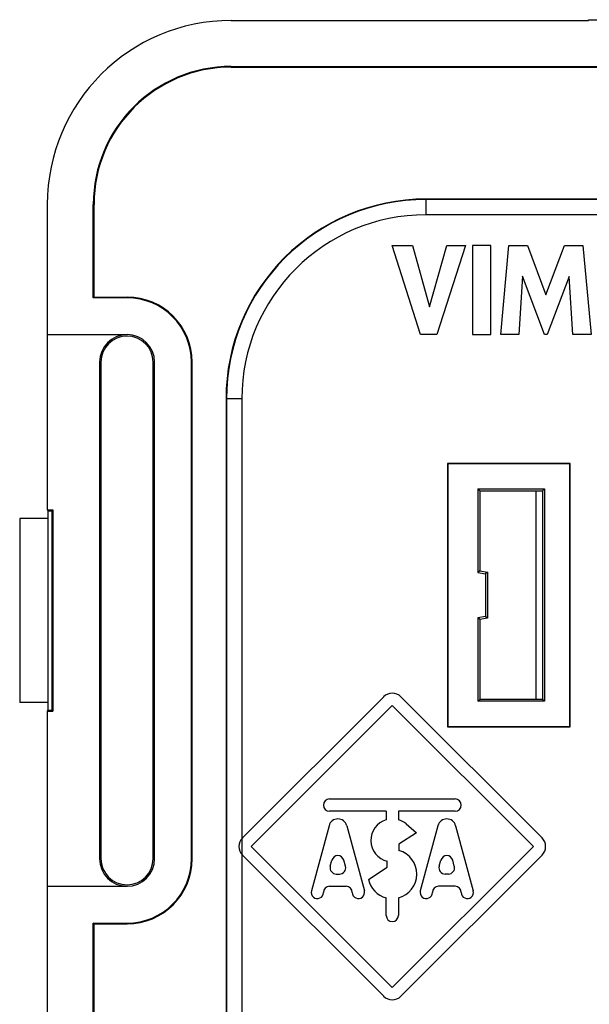
# Model space of a CAD drawing. Units: millimetres. Extents: x -79.2 to 5.1, y -67.4 to 15.1.
# Drawn here: x -79.2 to -60.6, y -17 to 15.1 of the extents above; entities that cross this region are included whole.
import ezdxf

# ---------------------------------------------------------------- set-up
doc = ezdxf.new("R2010")
doc.units = ezdxf.units.MM
doc.header["$LTSCALE"] = 16.335
doc.layers.get('0').update_dxf_attribs({"linetype": 'CONTINUOUS'})
for name, color, linetype in [('ASSI', 7, 'CONTINUOUS'), ('CURVE', 7, 'CONTINUOUS'), ('DRAFT', 7, 'CONTINUOUS'), ('RACCORDO', 7, 'CONTINUOUS')]:
    doc.layers.add(name, color=color, linetype=linetype)

msp = doc.modelspace()

# ---------------------------------------------------------------- linework, layer by layer
at = {"color": 7, "linetype": 'CONTINUOUS'}
for p, q in [((-72.303, 15.116), (-60.653, 15.116)), ((-60.653, 15.116), (-60.653, 15.141)), ((-60.653, 15.141), (-58.653, 15.141)), ((-78.303, 9.116), (-78.303, 4.866)), ((-76.803, 6.066), (-76.803, 9.116)), ((-76.78, 6.089), (-76.78, 9.116)), ((-76.78, 6.089), (-76.803, 6.066)), ((-75.703, 6.066), (-76.803, 6.066)), ((-76.78, 6.089), (-75.703, 6.089)), ((-78.303, 4.866), (-75.703, 4.866)), ((-78.299, -0.85), (-78.299, 4.863)), ((-75.703, 4.863), (-78.299, 4.863)), ((-76.599, 3.966), (-76.599, -12.234)), ((-76.554, 3.966), (-76.554, -12.234)), ((-74.852, -12.234), (-74.852, 3.966)), ((-74.803, -12.234), (-74.803, 3.966)), ((-73.603, -12.234), (-73.603, 3.966)), ((-73.58, -12.234), (-73.58, 3.966)), ((-78.299, -0.85), (-78.282, -0.884)), ((-78.299, -0.85), (-78.118, -0.85)), ((-78.282, -0.884), (-78.282, -7.384)), ((-78.282, -0.884), (-78.153, -0.884)), ((-78.153, -0.884), (-78.118, -0.85)), ((-78.153, -0.884), (-78.153, -7.384)), ((-78.118, -0.85), (-78.118, -7.418)), ((-79.203, -1.134), (-79.203, -7.134)), ((-78.282, -1.134), (-79.203, -1.134)), ((-78.282, -7.134), (-79.203, -7.134)), ((-78.299, -7.418), (-78.282, -7.384)), ((-78.282, -7.384), (-78.153, -7.384)), ((-78.153, -7.384), (-78.118, -7.418)), ((-78.299, -13.13), (-78.299, -7.418)), ((-78.299, -7.418), (-78.118, -7.418)), ((-78.303, -13.134), (-78.303, -39.134)), ((-78.303, -13.134), (-75.703, -13.134)), ((-78.299, -13.13), (-75.703, -13.13)), ((-76.803, -37.934), (-76.803, -14.334)), ((-76.78, -14.357), (-76.803, -14.334)), ((-76.803, -14.334), (-75.703, -14.334)), ((-76.78, -37.911), (-76.78, -14.357)), ((-76.78, -14.357), (-75.703, -14.357))]:
    msp.add_line(p, q, dxfattribs=at)
at = {"color": 250, "linetype": 'CONTINUOUS'}
for p, q in [((-75.703, 6.066), (-75.703, 6.089)), ((-75.703, 4.866), (-75.703, 4.863)), ((-76.599, 3.966), (-76.554, 3.966)), ((-74.803, 3.966), (-74.852, 3.966)), ((-73.603, 3.966), (-73.58, 3.966)), ((-71.935, -11.551), (-67.335, -6.951)), ((-62.17, -11.551), (-66.77, -6.951)), ((-71.653, -11.834), (-67.053, -7.234)), ((-67.053, -7.234), (-62.453, -11.834)), ((-69.1, -10.284), (-65.005, -10.284)), ((-67.253, -10.684), (-69.1, -10.684)), ((-67.253, -10.684), (-67.253, -10.963)), ((-66.853, -10.684), (-66.853, -10.963)), ((-65.005, -10.684), (-66.853, -10.684)), ((-69.117, -11.156), (-69.691, -13.282)), ((-68.538, -11.156), (-67.965, -13.282)), ((-66.603, -11.098), (-66.262, -11.384)), ((-65.567, -11.156), (-66.141, -13.282)), ((-64.988, -11.156), (-64.415, -13.282)), ((-66.262, -11.384), (-66.836, -11.764)), ((-67.053, -16.434), (-71.653, -11.834)), ((-62.453, -11.834), (-67.053, -16.434)), ((-66.836, -11.764), (-66.836, -11.964)), ((-71.935, -12.117), (-67.335, -16.717)), ((-62.17, -12.117), (-66.77, -16.717)), ((-76.599, -12.234), (-76.554, -12.234)), ((-74.803, -12.234), (-74.852, -12.234)), ((-73.603, -12.234), (-73.58, -12.234)), ((-69.075, -12.482), (-69.021, -12.282)), ((-68.581, -12.482), (-68.635, -12.282)), ((-67.832, -12.914), (-67.219, -12.514)), ((-67.219, -12.514), (-67.219, -12.314)), ((-65.525, -12.482), (-65.471, -12.282)), ((-65.031, -12.482), (-65.085, -12.282)), ((-68.882, -12.734), (-68.774, -12.734)), ((-65.224, -12.734), (-65.332, -12.734)), ((-75.703, -13.134), (-75.703, -13.13)), ((-69.098, -13.134), (-68.558, -13.134)), ((-65.008, -13.134), (-65.548, -13.134)), ((-67.253, -14.084), (-67.253, -13.508)), ((-66.853, -13.508), (-66.853, -14.084)), ((-75.703, -14.334), (-75.703, -14.357))]:
    msp.add_line(p, q, dxfattribs=at)
at = {"color": 7, "linetype": 'CONTINUOUS'}
for centre, radius, start, end in [((-75.703, 3.966), 2.123, 0, 90), ((-75.703, 3.966), 2.1, 0, 90), ((-75.703, 3.966), 0.897, 90, 180), ((-75.703, 3.966), 0.9, 0, 90), ((-75.703, 3.966), 0.851, 0, 180), ((-75.703, -12.234), 0.897, 180, 270), ((-75.703, -12.234), 0.851, 180, 360), ((-75.703, -12.234), 2.123, 270, 360), ((-75.703, -12.234), 2.1, 270, 360), ((-75.703, -12.234), 0.9, 270, 360)]:
    msp.add_arc(centre, radius, start, end, dxfattribs=at)
at = {"color": 250, "linetype": 'CONTINUOUS'}
for centre, radius, start, end in [((-67.053, -7.234), 0.4, 45, 135), ((-69.1, -10.484), 0.2, 90, 270), ((-65.005, -10.484), 0.2, 270, 90), ((-68.828, -11.234), 0.3, 15.095, 164.905), ((-67.053, -11.634), 0.7, 106.6016, 256.2708), ((-67.053, -11.634), 0.7, 50, 73.3984), ((-65.278, -11.234), 0.3, 15.095, 164.905), ((-71.653, -11.834), 0.4, 135, 225), ((-62.453, -11.834), 0.4, 315, 45), ((-68.828, -12.334), 0.2, 15.095, 164.905), ((-67.053, -12.734), 0.8, 284.4775, 74.2595), ((-65.278, -12.334), 0.2, 15.095, 164.905), ((-68.882, -12.534), 0.2, 164.905, 270), ((-68.774, -12.534), 0.2, 270, 15.095), ((-65.332, -12.534), 0.2, 164.905, 270), ((-65.224, -12.534), 0.2, 270, 15.095), ((-69.098, -13.334), 0.2, 90, 180), ((-68.558, -13.334), 0.2, 0, 90), ((-67.053, -12.734), 0.8, 193.0029, 255.5225), ((-65.548, -13.334), 0.2, 90, 180), ((-65.008, -13.334), 0.2, 0, 90), ((-69.498, -13.334), 0.2, 164.905, 360), ((-68.158, -13.334), 0.2, 180, 15.095), ((-65.948, -13.334), 0.2, 164.905, 360), ((-64.608, -13.334), 0.2, 180, 15.095), ((-67.053, -14.084), 0.2, 180, 360), ((-67.053, -16.434), 0.4, 225, 315)]:
    msp.add_arc(centre, radius, start, end, dxfattribs=at)
at = {"layer": 'ASSI', "color": 7, "linetype": 'CONTINUOUS'}
for p, q in [((-72.303, 15.116), (-60.653, 15.116)), ((-60.653, 15.116), (-60.653, 15.141)), ((-60.653, 15.141), (-58.653, 15.141)), ((-72.303, 13.616), (-1.803, 13.616)), ((-72.303, 13.593), (-1.803, 13.593)), ((-78.303, 9.116), (-78.303, 4.866)), ((-76.803, 6.066), (-76.803, 9.116)), ((-76.78, 6.089), (-76.78, 9.116)), ((-52.56, 9.289), (-65.953, 9.289)), ((-76.78, 6.089), (-76.803, 6.066)), ((-75.703, 6.066), (-76.803, 6.066)), ((-76.78, 6.089), (-75.703, 6.089)), ((-78.303, 4.866), (-75.703, 4.866)), ((-78.299, -0.85), (-78.299, 4.863)), ((-75.703, 4.863), (-78.299, 4.863)), ((-76.599, 3.966), (-76.599, -12.234)), ((-76.554, 3.966), (-76.554, -12.234)), ((-74.852, -12.234), (-74.852, 3.966)), ((-74.803, -12.234), (-74.803, 3.966)), ((-73.603, -12.234), (-73.603, 3.966)), ((-73.58, -12.234), (-73.58, 3.966)), ((-72.475, 2.766), (-72.475, -55.034)), ((-65.253, 0.666), (-65.253, -7.934)), ((-65.253, 0.666), (-65.24, 0.654)), ((-61.253, 0.666), (-65.253, 0.666)), ((-65.24, 0.654), (-65.24, -7.922)), ((-61.265, 0.654), (-65.24, 0.654)), ((-61.253, 0.666), (-61.265, 0.654)), ((-61.265, -7.922), (-61.265, 0.654)), ((-61.253, -7.934), (-61.253, 0.666)), ((-64.267, -0.169), (-64.267, -2.894)), ((-64.203, -0.234), (-64.267, -0.169)), ((-64.267, -0.169), (-62.088, -0.169)), ((-64.203, -0.234), (-64.203, -2.84)), ((-64.203, -0.234), (-62.153, -0.234)), ((-62.378, -0.234), (-62.378, -7.034)), ((-62.153, -0.234), (-62.088, -0.169)), ((-62.153, -0.234), (-62.153, -7.034)), ((-62.088, -0.169), (-62.088, -7.098)), ((-78.299, -0.85), (-78.282, -0.884)), ((-78.299, -0.85), (-78.118, -0.85)), ((-78.282, -0.884), (-78.282, -7.384)), ((-78.282, -0.884), (-78.153, -0.884)), ((-78.153, -0.884), (-78.118, -0.85)), ((-78.153, -0.884), (-78.153, -7.384)), ((-78.118, -0.85), (-78.118, -7.418)), ((-79.203, -1.134), (-79.203, -7.134)), ((-78.282, -1.134), (-79.203, -1.134)), ((-64.203, -2.84), (-64.267, -2.894)), ((-64.203, -2.84), (-63.953, -2.884)), ((-63.953, -2.884), (-64.017, -2.938)), ((-63.953, -2.884), (-63.953, -4.384)), ((-64.267, -2.894), (-64.017, -2.938)), ((-64.017, -2.938), (-64.017, -4.33)), ((-64.017, -4.33), (-64.267, -4.374)), ((-64.267, -4.374), (-64.267, -7.098)), ((-64.203, -4.428), (-64.267, -4.374)), ((-63.953, -4.384), (-64.203, -4.428)), ((-64.203, -4.428), (-64.203, -7.034)), ((-63.953, -4.384), (-64.017, -4.33)), ((-64.267, -7.098), (-64.203, -7.034)), ((-62.153, -7.034), (-64.203, -7.034)), ((-62.088, -7.098), (-62.153, -7.034)), ((-78.282, -7.134), (-79.203, -7.134)), ((-78.299, -7.418), (-78.282, -7.384)), ((-78.282, -7.384), (-78.153, -7.384)), ((-78.153, -7.384), (-78.118, -7.418)), ((-62.088, -7.098), (-64.267, -7.098)), ((-78.299, -13.13), (-78.299, -7.418)), ((-78.299, -7.418), (-78.118, -7.418)), ((-65.253, -7.934), (-65.24, -7.922)), ((-65.253, -7.934), (-61.253, -7.934)), ((-65.24, -7.922), (-61.265, -7.922)), ((-61.253, -7.934), (-61.265, -7.922)), ((-78.303, -13.134), (-78.303, -39.134)), ((-78.303, -13.134), (-75.703, -13.134)), ((-78.299, -13.13), (-75.703, -13.13)), ((-76.803, -37.934), (-76.803, -14.334)), ((-76.78, -14.357), (-76.803, -14.334)), ((-76.803, -14.334), (-75.703, -14.334)), ((-76.78, -37.911), (-76.78, -14.357)), ((-76.78, -14.357), (-75.703, -14.357))]:
    msp.add_line(p, q, dxfattribs=at)
at = {"layer": 'ASSI', "color": 250, "linetype": 'CONTINUOUS'}
for p, q in [((-72.303, 13.593), (-72.303, 13.616)), ((-76.78, 9.116), (-76.803, 9.116)), ((-65.953, 8.775), (-65.953, 9.289)), ((-52.574, 9.275), (-65.953, 9.275)), ((-52.582, 8.775), (-65.953, 8.775)), ((-75.703, 6.066), (-75.703, 6.089)), ((-75.703, 4.866), (-75.703, 4.863)), ((-76.599, 3.966), (-76.554, 3.966)), ((-74.803, 3.966), (-74.852, 3.966)), ((-73.603, 3.966), (-73.58, 3.966)), ((-71.961, 2.766), (-72.475, 2.766)), ((-72.461, 2.766), (-72.461, -55.034)), ((-71.961, 2.766), (-71.961, -55.034)), ((-76.599, -12.234), (-76.554, -12.234)), ((-74.803, -12.234), (-74.852, -12.234)), ((-73.603, -12.234), (-73.58, -12.234)), ((-75.703, -13.134), (-75.703, -13.13)), ((-75.703, -14.334), (-75.703, -14.357))]:
    msp.add_line(p, q, dxfattribs=at)
at = {"layer": 'ASSI', "color": 7, "linetype": 'CONTINUOUS'}
for centre, radius, start, end in [((-72.303, 9.116), 6, 90, 180), ((-72.303, 9.116), 4.5, 90, 180), ((-72.303, 9.116), 4.477, 90, 180), ((-65.953, 2.766), 6.523, 90, 180), ((-75.703, 3.966), 2.123, 0, 90), ((-75.703, 3.966), 2.1, 0, 90), ((-75.703, 3.966), 0.897, 90, 180), ((-75.703, 3.966), 0.9, 0, 90), ((-75.703, 3.966), 0.851, 0, 180), ((-75.703, -12.234), 0.897, 180, 270), ((-75.703, -12.234), 0.851, 180, 360), ((-75.703, -12.234), 2.123, 270, 360), ((-75.703, -12.234), 2.1, 270, 360), ((-75.703, -12.234), 0.9, 270, 360)]:
    msp.add_arc(centre, radius, start, end, dxfattribs=at)
at = {"layer": 'ASSI', "color": 250, "linetype": 'CONTINUOUS'}
for radius in [6.509, 6.009]:
    msp.add_arc((-65.953, 2.766), radius, 90, 180, dxfattribs=at)
at = {"layer": 'CURVE', "color": 250, "linetype": 'CONTINUOUS'}
for p, q in [((-66.134, 4.874), (-67.053, 7.774)), ((-67.053, 7.774), (-66.395, 7.774)), ((-66.395, 7.774), (-65.843, 5.778)), ((-65.843, 5.778), (-65.273, 7.774)), ((-64.668, 7.774), (-65.6, 4.874)), ((-65.273, 7.774), (-64.668, 7.774)), ((-64.444, 7.774), (-64.444, 4.874)), ((-63.838, 7.774), (-64.444, 7.774)), ((-63.838, 4.874), (-63.838, 7.774)), ((-63.512, 4.874), (-63.251, 7.774)), ((-63.251, 7.774), (-62.646, 7.774)), ((-62.646, 7.774), (-62.047, 6.164)), ((-62.047, 6.164), (-61.442, 7.774)), ((-61.442, 7.774), (-60.843, 7.774)), ((-60.843, 7.774), (-60.572, 4.874)), ((-62.803, 6.768), (-62.933, 4.874)), ((-62.093, 4.874), (-62.803, 6.768)), ((-61.288, 6.76), (-62.008, 4.874)), ((-61.164, 4.874), (-61.288, 6.76)), ((-65.6, 4.874), (-66.134, 4.874)), ((-64.444, 4.874), (-63.838, 4.874)), ((-62.933, 4.874), (-63.512, 4.874)), ((-62.008, 4.874), (-62.093, 4.874)), ((-60.572, 4.874), (-61.164, 4.874))]:
    msp.add_line(p, q, dxfattribs=at)
at = {"layer": 'DRAFT', "color": 250, "linetype": 'CONTINUOUS'}
for p, q in [((-72.303, 13.593), (-72.303, 13.616)), ((-76.78, 9.116), (-76.803, 9.116)), ((-52.574, 9.275), (-65.953, 9.275)), ((-52.582, 8.775), (-65.953, 8.775))]:
    msp.add_line(p, q, dxfattribs=at)
at = {"layer": 'DRAFT', "color": 7, "linetype": 'CONTINUOUS'}
for p, q in [((-72.303, 13.616), (-1.803, 13.616)), ((-72.303, 13.593), (-1.803, 13.593)), ((-52.56, 9.289), (-65.953, 9.289)), ((-72.475, 2.766), (-72.475, -55.034)), ((-65.253, 0.666), (-65.253, -7.934)), ((-65.253, 0.666), (-65.24, 0.654)), ((-61.253, 0.666), (-65.253, 0.666)), ((-65.24, 0.654), (-65.24, -7.922)), ((-61.265, 0.654), (-65.24, 0.654)), ((-61.253, 0.666), (-61.265, 0.654)), ((-61.265, -7.922), (-61.265, 0.654)), ((-61.253, -7.934), (-61.253, 0.666)), ((-64.267, -0.169), (-64.267, -2.894)), ((-64.203, -0.234), (-64.267, -0.169)), ((-64.267, -0.169), (-62.088, -0.169)), ((-64.203, -0.234), (-64.203, -2.84)), ((-64.203, -0.234), (-62.153, -0.234)), ((-62.378, -0.234), (-62.378, -7.034)), ((-62.153, -0.234), (-62.088, -0.169)), ((-62.153, -0.234), (-62.153, -7.034)), ((-62.088, -0.169), (-62.088, -7.098)), ((-64.203, -2.84), (-64.267, -2.894)), ((-64.203, -2.84), (-63.953, -2.884)), ((-63.953, -2.884), (-64.017, -2.938)), ((-63.953, -2.884), (-63.953, -4.384)), ((-64.267, -2.894), (-64.017, -2.938)), ((-64.017, -2.938), (-64.017, -4.33)), ((-64.017, -4.33), (-64.267, -4.374)), ((-64.267, -4.374), (-64.267, -7.098)), ((-64.203, -4.428), (-64.267, -4.374)), ((-63.953, -4.384), (-64.203, -4.428)), ((-64.203, -4.428), (-64.203, -7.034)), ((-63.953, -4.384), (-64.017, -4.33)), ((-64.267, -7.098), (-64.203, -7.034)), ((-62.153, -7.034), (-64.203, -7.034)), ((-62.088, -7.098), (-62.153, -7.034)), ((-62.088, -7.098), (-64.267, -7.098)), ((-65.253, -7.934), (-65.24, -7.922)), ((-65.253, -7.934), (-61.253, -7.934)), ((-65.24, -7.922), (-61.265, -7.922)), ((-61.253, -7.934), (-61.265, -7.922))]:
    msp.add_line(p, q, dxfattribs=at)
for centre, radius in [((-72.303, 9.116), 6), ((-72.303, 9.116), 4.5), ((-72.303, 9.116), 4.477), ((-65.953, 2.766), 6.523)]:
    msp.add_arc(centre, radius, 90, 180, dxfattribs=at)
at = {"layer": 'RACCORDO', "color": 250, "linetype": 'CONTINUOUS'}
for p, q in [((-65.953, 8.775), (-65.953, 9.289)), ((-71.961, 2.766), (-72.475, 2.766)), ((-72.461, 2.766), (-72.461, -55.034)), ((-71.961, 2.766), (-71.961, -55.034))]:
    msp.add_line(p, q, dxfattribs=at)
for radius in [6.509, 6.009]:
    msp.add_arc((-65.953, 2.766), radius, 90, 180, dxfattribs=at)

doc.saveas('drawing.dxf')
